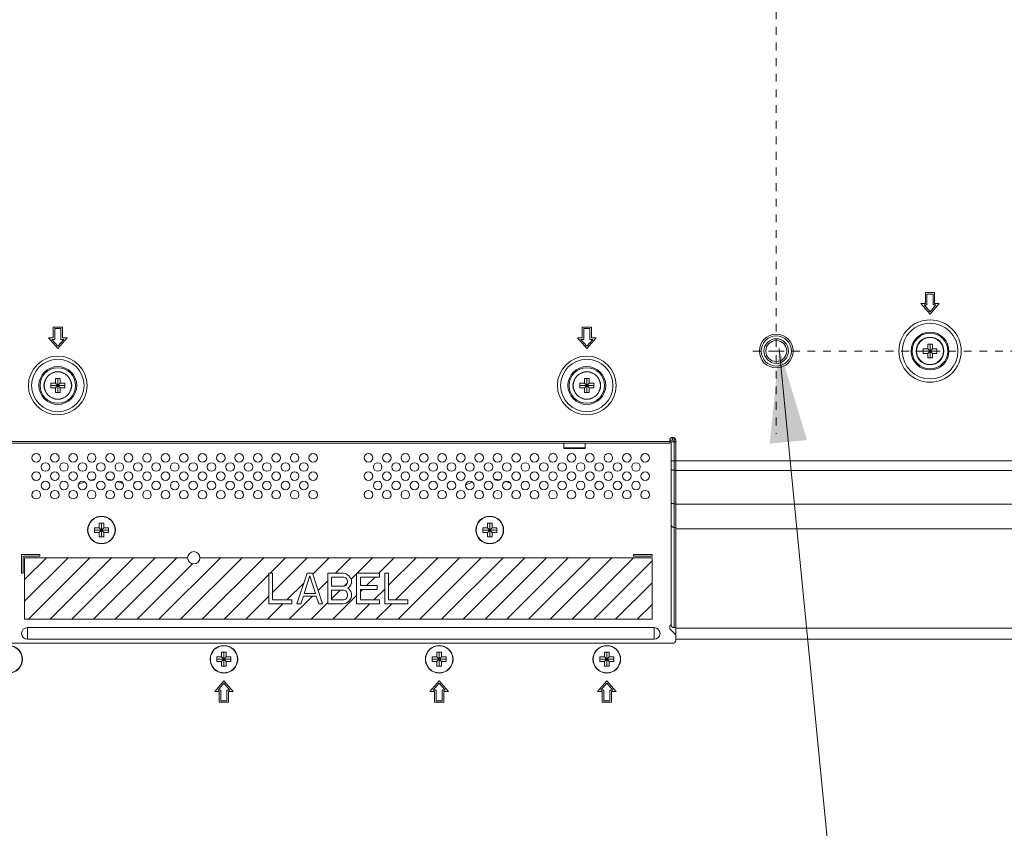
# Model space of a CAD drawing. Extents: x 0 to 197, y -4 to 144.
# Drawn here: x 137 to 150, y 58 to 69 of the extents above; entities that cross this region are included whole.
import ezdxf

# ---------------------------------------------------------------- set-up
doc = ezdxf.new("R2010")
doc.units = 0
doc.header["$MEASUREMENT"] = 0
doc.linetypes.add('CENTER', pattern=[2, 1.25, -0.25, 0.25, -0.25])
for name, color, linetype, lineweight in [('00_COMPONENTS', 7, 'Continuous', 0), ('02___PRT_ALL_AXES', 7, 'Continuous', 0), ('2000', 7, 'Continuous', 0)]:
    doc.layers.add(name, color=color, linetype=linetype, lineweight=lineweight)
doc.styles.add('DC_TEXTSTYLE4', font='arial_0.ttf', dxfattribs={"height": 1.2})
doc.dimstyles.get("Standard").update_dxf_attribs({"dimtxt": 0.18, "dimasz": 0.18, "dimexe": 0.18, "dimexo": 0.0625, "dimgap": 0.09, "dimtad": 0, "dimtih": 1, "dimtoh": 1, "dimdec": 4, "dimzin": 0, "dimdsep": 46, "dimtxsty": 'Standard', "dimcen": 0.09, "dimadec": 0, "dimazin": 0, "dimtfac": 1, "dimtdec": 4, "dimtofl": 0, "dimtmove": 0, "dimatfit": 3, "dimfxl": 0, "dimtolj": 1, "dimtzin": 0, "dimarcsym": 0})

# ---------------------------------------------------------------- blocks, each defined once
blk = doc.blocks.new('*D22')
at = {"layer": '2000', "color": 0, "lineweight": -2, "ltscale": 0.07874}
for p, q in [((140.135, 69.092), (123.023, 69.092)), ((123.623, 67.892), (123.623, 64.331)), ((123.623, 54.706), (123.623, 58.267)), ((133.919, 53.506), (123.023, 53.506))]:
    blk.add_line(p, q, dxfattribs=at)
at = {"layer": '2000', "color": 0}
for points in [[(123.823, 67.892), (123.423, 67.892), (123.623, 69.092)], [(123.423, 54.706), (123.823, 54.706), (123.623, 53.506)]]:
    blk.add_solid(points, dxfattribs=at)
at = {"layer": 'Defpoints', "color": 0}
for p in [(123.623, 69.092), (140.735, 69.092), (134.519, 53.506)]:
    blk.add_point(p, dxfattribs=at)
at = {"layer": '2000', "color": 0, "lineweight": 0, "insert": (123.623, 61.299), "char_height": 1.2, "attachment_point": 5, "rotation": 90, "style": 'DC_TEXTSTYLE4'}
blk.add_mtext('\\A1;15.586', dxfattribs=at)
blk = doc.blocks.new('*D23')
at = {"layer": '2000', "color": 0, "lineweight": -2, "ltscale": 0.07874}
for p, q in [((123.624, 76.471), (123.624, 77.671)), ((141.24, 75.271), (123.024, 75.271)), ((123.624, 75.271), (123.624, 74.805)), ((123.624, 69.091), (123.624, 69.558)), ((124.473, 69.091), (123.024, 69.091)), ((123.624, 67.891), (123.624, 66.691))]:
    blk.add_line(p, q, dxfattribs=at)
at = {"layer": '2000', "color": 0}
for points in [[(123.424, 76.471), (123.824, 76.471), (123.624, 75.271)], [(123.824, 67.891), (123.424, 67.891), (123.624, 69.091)]]:
    blk.add_solid(points, dxfattribs=at)
at = {"layer": 'Defpoints', "color": 0}
for p in [(123.624, 75.271), (141.84, 75.271), (125.073, 69.091)]:
    blk.add_point(p, dxfattribs=at)
at = {"layer": '2000', "color": 0, "lineweight": 0, "insert": (123.624, 72.181), "char_height": 1.2, "attachment_point": 5, "rotation": 90, "style": 'DC_TEXTSTYLE4'}
blk.add_mtext('\\A1;6.180', dxfattribs=at)

msp = doc.modelspace()

# ---------------------------------------------------------------- hatches: boundary and pattern name
at = {"layer": '2000', "lineweight": 0, "ltscale": 0.07874}
msp.add_hatch(color=256, dxfattribs=at).paths.add_polyline_path([(146.6944, 63.3367), (146.8161, 64.5544), (147.1721, 63.3835)])

# ---------------------------------------------------------------- linework, layer by layer
at = {"layer": '00_COMPONENTS', "color": 7, "linetype": 'Continuous', "lineweight": 0, "ltscale": 0.004921}
for p, q in [((148.6879, 65.27), (148.6879, 65.1322)), ((148.806, 65.27), (148.6879, 65.27)), ((148.7076, 65.1126), (148.7076, 65.2504)), ((148.7076, 65.2504), (148.7863, 65.2504)), ((148.7863, 65.2504), (148.7863, 65.1126)), ((148.806, 65.1322), (148.806, 65.27)), ((148.6289, 65.1322), (148.747, 64.9944)), ((148.6879, 65.1322), (148.6289, 65.1322)), ((148.747, 65.0247), (148.6717, 65.1126)), ((148.6717, 65.1126), (148.7076, 65.1126)), ((148.747, 64.9944), (148.8651, 65.1322)), ((148.8223, 65.1126), (148.747, 65.0247)), ((148.7863, 65.1126), (148.8223, 65.1126)), ((148.8651, 65.1322), (148.806, 65.1322)), ((137.5226, 64.8291), (137.5226, 64.6913)), ((137.6407, 64.8291), (137.5226, 64.8291)), ((137.5422, 64.6716), (137.5422, 64.8094)), ((137.5422, 64.8094), (137.621, 64.8094)), ((137.621, 64.8094), (137.621, 64.6716)), ((137.6407, 64.6913), (137.6407, 64.8291)), ((144.2942, 64.8291), (144.2942, 64.6913)), ((144.4123, 64.8291), (144.2942, 64.8291)), ((144.3139, 64.6716), (144.3139, 64.8094)), ((144.3139, 64.8094), (144.3926, 64.8094)), ((144.3926, 64.8094), (144.3926, 64.6716)), ((144.4123, 64.6913), (144.4123, 64.8291)), ((137.4635, 64.6913), (137.5816, 64.5535)), ((137.5226, 64.6913), (137.4635, 64.6913)), ((137.5816, 64.5838), (137.5063, 64.6716)), ((137.5063, 64.6716), (137.5422, 64.6716)), ((137.5816, 64.5535), (137.6997, 64.6913)), ((137.6569, 64.6716), (137.5816, 64.5838)), ((137.621, 64.6716), (137.6569, 64.6716)), ((137.6997, 64.6913), (137.6407, 64.6913)), ((144.2352, 64.6913), (144.3533, 64.5535)), ((144.2942, 64.6913), (144.2352, 64.6913)), ((144.3533, 64.5838), (144.278, 64.6716)), ((144.278, 64.6716), (144.3139, 64.6716)), ((144.3533, 64.5535), (144.4714, 64.6913)), ((144.4286, 64.6716), (144.3533, 64.5838)), ((144.3926, 64.6716), (144.4286, 64.6716)), ((144.4714, 64.6913), (144.4123, 64.6913)), ((148.6584, 64.4925), (148.6584, 64.5515)), ((148.6584, 64.5515), (148.7174, 64.5515)), ((148.7174, 64.5515), (148.7174, 64.6106)), ((148.7174, 64.6106), (148.7765, 64.6106)), ((148.7174, 64.5515), (148.7765, 64.4925)), ((148.7174, 64.4925), (148.7765, 64.5515)), ((148.747, 64.4334), (148.747, 64.6106)), ((148.7765, 64.6106), (148.7765, 64.5515)), ((148.7765, 64.5515), (148.8356, 64.5515)), ((148.8356, 64.5515), (148.8356, 64.4925)), ((148.6584, 64.522), (148.8356, 64.522)), ((148.7174, 64.4925), (148.6584, 64.4925)), ((148.7174, 64.4334), (148.7174, 64.4925)), ((148.7765, 64.4334), (148.7174, 64.4334)), ((148.7765, 64.4925), (148.7765, 64.4334)), ((148.8356, 64.4925), (148.7765, 64.4925)), ((137.5521, 64.1106), (137.5521, 64.1696)), ((137.5521, 64.1696), (137.6111, 64.1696)), ((137.5816, 63.9925), (137.5816, 64.1696)), ((137.6111, 64.1696), (137.6111, 64.1106)), ((144.3237, 64.1106), (144.3237, 64.1696)), ((144.3237, 64.1696), (144.3828, 64.1696)), ((144.3533, 63.9925), (144.3533, 64.1696)), ((144.3828, 64.1696), (144.3828, 64.1106)), ((137.493, 64.0515), (137.493, 64.1106)), ((137.493, 64.1106), (137.5521, 64.1106)), ((137.493, 64.0811), (137.6702, 64.0811)), ((137.5521, 64.0515), (137.493, 64.0515)), ((137.5521, 64.1106), (137.6111, 64.0515)), ((137.5521, 64.0515), (137.6111, 64.1106)), ((137.5521, 63.9925), (137.5521, 64.0515)), ((137.6111, 64.1106), (137.6702, 64.1106)), ((137.6111, 64.0515), (137.6111, 63.9925)), ((137.6702, 64.0515), (137.6111, 64.0515)), ((137.6702, 64.1106), (137.6702, 64.0515)), ((144.2647, 64.0515), (144.2647, 64.1106)), ((144.2647, 64.1106), (144.3237, 64.1106)), ((144.2647, 64.0811), (144.4418, 64.0811)), ((144.3237, 64.0515), (144.2647, 64.0515)), ((144.3237, 64.1106), (144.3828, 64.0515)), ((144.3237, 64.0515), (144.3828, 64.1106)), ((144.3237, 63.9925), (144.3237, 64.0515)), ((144.3828, 64.1106), (144.4418, 64.1106)), ((144.3828, 64.0515), (144.3828, 63.9925)), ((144.4418, 64.0515), (144.3828, 64.0515)), ((144.4418, 64.1106), (144.4418, 64.0515)), ((137.6111, 63.9925), (137.5521, 63.9925)), ((144.3828, 63.9925), (144.3237, 63.9925)), ((145.4497, 63.4118), (145.4301, 63.4118)), ((145.4497, 63.3803), (145.4497, 63.4194)), ((145.4497, 63.4118), (145.4772, 63.4118)), ((145.4694, 63.4118), (145.4694, 63.3803)), ((136.993, 63.3645), (145.4143, 63.3645)), ((136.993, 63.3409), (145.4143, 63.3409)), ((144.058, 63.2818), (144.058, 63.3409)), ((144.058, 63.2818), (144.3336, 63.2818)), ((144.3257, 63.274), (144.0659, 63.274)), ((144.3336, 63.3409), (144.3336, 63.2818)), ((145.4143, 63.3803), (145.4143, 63.3409)), ((145.4694, 63.3803), (145.4143, 63.3803)), ((145.434, 63.3606), (145.434, 61.0104)), ((145.434, 63.3606), (145.493, 63.3606)), ((145.4694, 63.3606), (145.4694, 63.3803)), ((145.4694, 63.3656), (145.493, 63.3656)), ((145.4733, 63.3606), (145.4733, 60.9825)), ((145.493, 60.8212), (145.493, 63.3803)), ((145.434, 63.1155), (151.4891, 63.1155)), ((145.4733, 62.9978), (145.493, 62.9978)), ((151.43, 62.9929), (145.493, 62.9929)), ((145.493, 62.5678), (145.4733, 62.5678)), ((145.493, 62.5629), (151.43, 62.5629)), ((138.1111, 62.2602), (138.1111, 62.3193)), ((138.1111, 62.3193), (138.1702, 62.3193)), ((138.1407, 62.1421), (138.1407, 62.3193)), ((138.1702, 62.3193), (138.1702, 62.2602)), ((143.0816, 62.2602), (143.0816, 62.3193)), ((143.0816, 62.3193), (143.1407, 62.3193)), ((143.1111, 62.1421), (143.1111, 62.3193)), ((143.1407, 62.3193), (143.1407, 62.2602)), ((145.4733, 62.265), (145.493, 62.265)), ((138.0521, 62.2011), (138.0521, 62.2602)), ((138.0521, 62.2602), (138.1111, 62.2602)), ((138.0521, 62.2307), (138.2292, 62.2307)), ((138.1111, 62.2011), (138.0521, 62.2011)), ((138.1111, 62.2602), (138.1702, 62.2011)), ((138.1111, 62.2011), (138.1702, 62.2602)), ((138.1111, 62.1421), (138.1111, 62.2011)), ((138.1702, 62.1421), (138.1111, 62.1421)), ((138.1702, 62.2602), (138.2292, 62.2602)), ((138.1702, 62.2011), (138.1702, 62.1421)), ((138.2292, 62.2011), (138.1702, 62.2011)), ((138.2292, 62.2602), (138.2292, 62.2011)), ((143.0226, 62.2011), (143.0226, 62.2602)), ((143.0226, 62.2602), (143.0816, 62.2602)), ((143.0226, 62.2307), (143.1997, 62.2307)), ((143.0816, 62.2011), (143.0226, 62.2011)), ((143.0816, 62.2602), (143.1407, 62.2011)), ((143.0816, 62.2011), (143.1407, 62.2602)), ((143.0816, 62.1421), (143.0816, 62.2011)), ((143.1407, 62.1421), (143.0816, 62.1421)), ((143.1407, 62.2602), (143.1997, 62.2602)), ((143.1407, 62.2011), (143.1407, 62.1421)), ((143.1997, 62.2011), (143.1407, 62.2011)), ((143.1997, 62.2602), (143.1997, 62.2011)), ((145.493, 62.2483), (151.43, 62.2483)), ((137.117, 61.9157), (137.117, 61.6795)), ((137.3533, 61.9157), (137.117, 61.9157)), ((137.1367, 61.6795), (137.1367, 61.896)), ((137.1367, 61.896), (137.3533, 61.896)), ((137.3533, 61.896), (137.3533, 61.9157)), ((144.9517, 61.9157), (144.9517, 61.896)), ((145.1879, 61.9157), (144.9517, 61.9157)), ((144.9517, 61.896), (145.1879, 61.896)), ((145.1879, 61.896), (145.1879, 61.9157)), ((137.1564, 61.0889), (137.1564, 61.8763)), ((137.1564, 61.8763), (139.243, 61.8763)), ((137.1564, 61.5979), (137.4348, 61.8763)), ((137.1564, 61.3196), (137.7132, 61.8763)), ((137.2042, 61.0889), (137.9916, 61.8763)), ((137.4826, 61.0889), (138.27, 61.8763)), ((137.761, 61.0889), (138.5484, 61.8763)), ((138.0393, 61.0889), (138.8267, 61.8763)), ((138.3177, 61.0889), (139.1051, 61.8763)), ((138.5961, 61.0889), (139.3065, 61.7993)), ((138.8745, 61.0889), (139.6619, 61.8763)), ((139.1529, 61.0889), (139.9403, 61.8763)), ((139.4005, 61.8763), (145.1879, 61.8763)), ((139.4313, 61.0889), (140.2187, 61.8763)), ((140.3002, 61.6795), (140.4971, 61.8763)), ((140.3314, 61.4323), (140.7755, 61.8763)), ((140.8442, 61.6667), (141.0539, 61.8763)), ((141.1354, 61.6795), (141.3322, 61.8763)), ((141.4138, 61.6795), (141.6106, 61.8763)), ((141.6922, 61.6795), (141.889, 61.8763)), ((141.816, 61.525), (142.1674, 61.8763)), ((141.9055, 61.336), (142.4458, 61.8763)), ((141.9368, 61.0889), (142.7242, 61.8763)), ((142.2152, 61.0889), (143.0026, 61.8763)), ((142.4936, 61.0889), (143.281, 61.8763)), ((142.7719, 61.0889), (143.5594, 61.8763)), ((143.0503, 61.0889), (143.8377, 61.8763)), ((143.3287, 61.0889), (144.1161, 61.8763)), ((143.6071, 61.0889), (144.3945, 61.8763)), ((143.8855, 61.0889), (144.6729, 61.8763)), ((144.1639, 61.0889), (144.9513, 61.8763)), ((144.4423, 61.0889), (145.1879, 61.8346)), ((145.1879, 61.8763), (145.1879, 61.0889)), ((137.117, 61.6795), (137.1367, 61.6795)), ((139.7097, 61.0889), (140.2822, 61.6615)), ((140.2822, 61.2858), (140.2822, 61.6795)), ((140.2822, 61.6795), (140.3314, 61.6795)), ((140.3314, 61.6795), (140.3314, 61.336)), ((140.6431, 61.2858), (140.7744, 61.6795)), ((140.7333, 61.4198), (140.8072, 61.646)), ((140.7744, 61.6795), (140.84, 61.6795)), ((140.8072, 61.646), (140.881, 61.4198)), ((140.84, 61.6795), (140.9712, 61.2858)), ((141.0368, 61.2858), (141.0368, 61.6795)), ((141.0368, 61.6795), (141.2337, 61.6795)), ((141.2337, 61.6795), (141.2747, 61.6711)), ((141.2747, 61.6711), (141.3075, 61.646)), ((141.3075, 61.646), (141.3321, 61.6125)), ((141.3357, 61.6014), (141.4059, 61.6716)), ((141.4059, 61.2858), (141.4059, 61.6795)), ((141.4059, 61.6795), (141.7012, 61.6795)), ((141.7012, 61.6795), (141.7012, 61.6292)), ((141.7668, 61.2858), (141.7668, 61.6795)), ((141.7668, 61.6795), (141.816, 61.6795)), ((141.816, 61.6795), (141.816, 61.336)), ((140.5136, 61.336), (140.733, 61.5555)), ((140.7993, 61.6217), (140.8112, 61.6337)), ((140.9138, 61.4579), (141.0368, 61.5809)), ((141.086, 61.6292), (141.086, 61.512)), ((141.2419, 61.6292), (141.086, 61.6292)), ((141.086, 61.512), (141.2419, 61.512)), ((141.2665, 61.6208), (141.2419, 61.6292)), ((141.2419, 61.512), (141.2665, 61.5203)), ((141.2485, 61.5142), (141.2885, 61.5542)), ((141.2829, 61.6041), (141.2665, 61.6208)), ((141.2665, 61.5203), (141.2829, 61.5371)), ((141.2911, 61.579), (141.2829, 61.6041)), ((141.2829, 61.5371), (141.2911, 61.5622)), ((141.2911, 61.5622), (141.2911, 61.579)), ((141.3321, 61.5287), (141.3075, 61.4952)), ((141.3321, 61.6125), (141.3403, 61.5873)), ((141.3403, 61.5538), (141.3321, 61.5287)), ((141.3403, 61.5873), (141.3403, 61.5538)), ((141.4551, 61.6292), (141.4551, 61.5203)), ((141.7012, 61.6292), (141.4551, 61.6292)), ((141.4551, 61.5203), (141.6684, 61.5203)), ((141.533, 61.5203), (141.6419, 61.6292)), ((141.6684, 61.5203), (141.6684, 61.4701)), ((144.7207, 61.0889), (145.1879, 61.5562)), ((139.9881, 61.0889), (140.2822, 61.3831)), ((140.5448, 61.0889), (140.8422, 61.3863)), ((140.7251, 61.3863), (140.6923, 61.2858)), ((140.8892, 61.3863), (140.7251, 61.3863)), ((140.881, 61.4198), (140.7333, 61.4198)), ((140.8757, 61.4198), (140.8797, 61.4238)), ((140.922, 61.2858), (140.8892, 61.3863)), ((141.086, 61.336), (141.086, 61.4617)), ((141.086, 61.4617), (141.2419, 61.4617)), ((141.086, 61.3517), (141.196, 61.4617)), ((141.1016, 61.0889), (141.4059, 61.3932)), ((141.2419, 61.4617), (141.2665, 61.4533)), ((141.2665, 61.4533), (141.2829, 61.4366)), ((141.2829, 61.4366), (141.2911, 61.4114)), ((141.2911, 61.3863), (141.2829, 61.3612)), ((141.3075, 61.4952), (141.2911, 61.4868)), ((141.2911, 61.4868), (141.3075, 61.4784)), ((141.2911, 61.4114), (141.2911, 61.3863)), ((141.3075, 61.4784), (141.3321, 61.4449)), ((141.3321, 61.4449), (141.3403, 61.4198)), ((141.3403, 61.4198), (141.3403, 61.3779)), ((141.4551, 61.4701), (141.4551, 61.336)), ((141.6684, 61.4701), (141.4551, 61.4701)), ((141.4551, 61.4425), (141.4828, 61.4701)), ((141.6271, 61.336), (141.7668, 61.4757)), ((140.2665, 61.0889), (140.4633, 61.2858)), ((140.5775, 61.2858), (140.2822, 61.2858)), ((140.3314, 61.336), (140.5775, 61.336)), ((140.5775, 61.336), (140.5775, 61.2858)), ((140.6923, 61.2858), (140.6431, 61.2858)), ((140.8232, 61.0889), (141.0368, 61.3025)), ((140.9712, 61.2858), (140.922, 61.2858)), ((141.2337, 61.2858), (141.0368, 61.2858)), ((141.2419, 61.336), (141.086, 61.336)), ((141.2747, 61.2942), (141.2337, 61.2858)), ((141.2665, 61.3444), (141.2419, 61.336)), ((141.2829, 61.3612), (141.2665, 61.3444)), ((141.3075, 61.3193), (141.2747, 61.2942)), ((141.3321, 61.3528), (141.3075, 61.3193)), ((141.3403, 61.3779), (141.3321, 61.3528)), ((141.38, 61.0889), (141.5769, 61.2858)), ((141.7012, 61.2858), (141.4059, 61.2858)), ((141.4551, 61.336), (141.7012, 61.336)), ((141.6584, 61.0889), (141.8552, 61.2858)), ((141.7012, 61.336), (141.7012, 61.2858)), ((142.0621, 61.2858), (141.7668, 61.2858)), ((141.816, 61.336), (142.0621, 61.336)), ((142.0621, 61.336), (142.0621, 61.2858)), ((144.9991, 61.0889), (145.1879, 61.2778)), ((145.1879, 61.0889), (137.1564, 61.0889)), ((137.1918, 60.8331), (137.1918, 60.9825)), ((145.2155, 60.9825), (137.1918, 60.9825)), ((145.2155, 60.8331), (145.2155, 60.9825)), ((145.4143, 60.999), (145.4143, 60.9772)), ((145.493, 60.8903), (145.4201, 60.9632)), ((145.4733, 60.9825), (145.493, 60.9825)), ((145.493, 60.9745), (150.9056, 60.9745)), ((136.9537, 60.7818), (145.4537, 60.7818)), ((137.1918, 60.8331), (145.2155, 60.8331)), ((145.493, 60.8353), (151.0041, 60.8353)), ((139.6781, 60.6067), (139.6781, 60.6657)), ((139.6781, 60.6657), (139.7371, 60.6657)), ((139.7076, 60.4885), (139.7076, 60.6657)), ((139.7371, 60.6657), (139.7371, 60.6067)), ((142.434, 60.6067), (142.434, 60.6657)), ((142.434, 60.6657), (142.493, 60.6657)), ((142.4635, 60.4885), (142.4635, 60.6657)), ((142.493, 60.6657), (142.493, 60.6067)), ((144.5796, 60.6067), (144.5796, 60.6657)), ((144.5796, 60.6657), (144.6387, 60.6657)), ((144.6092, 60.4885), (144.6092, 60.6657)), ((144.6387, 60.6657), (144.6387, 60.6067)), ((139.619, 60.5476), (139.619, 60.6067)), ((139.619, 60.6067), (139.6781, 60.6067)), ((139.619, 60.5771), (139.7962, 60.5771)), ((139.6781, 60.5476), (139.619, 60.5476)), ((139.6781, 60.6067), (139.7371, 60.5476)), ((139.6781, 60.5476), (139.7371, 60.6067)), ((139.6781, 60.4885), (139.6781, 60.5476)), ((139.7371, 60.6067), (139.7962, 60.6067)), ((139.7371, 60.5476), (139.7371, 60.4885)), ((139.7962, 60.5476), (139.7371, 60.5476)), ((139.7962, 60.6067), (139.7962, 60.5476)), ((142.3749, 60.5476), (142.3749, 60.6067)), ((142.3749, 60.6067), (142.434, 60.6067)), ((142.3749, 60.5771), (142.5521, 60.5771)), ((142.434, 60.5476), (142.3749, 60.5476)), ((142.434, 60.6067), (142.493, 60.5476)), ((142.434, 60.5476), (142.493, 60.6067)), ((142.434, 60.4885), (142.434, 60.5476)), ((142.493, 60.6067), (142.5521, 60.6067)), ((142.493, 60.5476), (142.493, 60.4885)), ((142.5521, 60.5476), (142.493, 60.5476)), ((142.5521, 60.6067), (142.5521, 60.5476)), ((144.5206, 60.5476), (144.5206, 60.6067)), ((144.5206, 60.6067), (144.5796, 60.6067)), ((144.5206, 60.5771), (144.6978, 60.5771)), ((144.5796, 60.5476), (144.5206, 60.5476)), ((144.5796, 60.6067), (144.6387, 60.5476)), ((144.5796, 60.5476), (144.6387, 60.6067)), ((144.5796, 60.4885), (144.5796, 60.5476)), ((144.6387, 60.6067), (144.6978, 60.6067)), ((144.6387, 60.5476), (144.6387, 60.4885)), ((144.6978, 60.5476), (144.6387, 60.5476)), ((144.6978, 60.6067), (144.6978, 60.5476)), ((139.7371, 60.4885), (139.6781, 60.4885)), ((142.493, 60.4885), (142.434, 60.4885)), ((144.6387, 60.4885), (144.5796, 60.4885)), ((139.7076, 60.3015), (139.5895, 60.1637)), ((139.6323, 60.1834), (139.7076, 60.2713)), ((139.8257, 60.1637), (139.7076, 60.3015)), ((139.7076, 60.2713), (139.7829, 60.1834)), ((142.4635, 60.3015), (142.3454, 60.1637)), ((142.3882, 60.1834), (142.4635, 60.2713)), ((142.5816, 60.1637), (142.4635, 60.3015)), ((142.4635, 60.2713), (142.5388, 60.1834)), ((144.6092, 60.3015), (144.4911, 60.1637)), ((144.5339, 60.1834), (144.6092, 60.2713)), ((144.7273, 60.1637), (144.6092, 60.3015)), ((144.6092, 60.2713), (144.6845, 60.1834)), ((139.5895, 60.1637), (139.6485, 60.1637)), ((139.6682, 60.1834), (139.6323, 60.1834)), ((139.6485, 60.1637), (139.6485, 60.0259)), ((139.6682, 60.0456), (139.6682, 60.1834)), ((139.747, 60.1834), (139.747, 60.0456)), ((139.7829, 60.1834), (139.747, 60.1834)), ((139.7667, 60.0259), (139.7667, 60.1637)), ((139.7667, 60.1637), (139.8257, 60.1637)), ((142.3454, 60.1637), (142.4044, 60.1637)), ((142.4241, 60.1834), (142.3882, 60.1834)), ((142.4044, 60.1637), (142.4044, 60.0259)), ((142.4241, 60.0456), (142.4241, 60.1834)), ((142.5029, 60.1834), (142.5029, 60.0456)), ((142.5388, 60.1834), (142.5029, 60.1834)), ((142.5226, 60.0259), (142.5226, 60.1637)), ((142.5226, 60.1637), (142.5816, 60.1637)), ((144.4911, 60.1637), (144.5501, 60.1637)), ((144.5698, 60.1834), (144.5339, 60.1834)), ((144.5501, 60.1637), (144.5501, 60.0259)), ((144.5698, 60.0456), (144.5698, 60.1834)), ((144.6485, 60.1834), (144.6485, 60.0456)), ((144.6845, 60.1834), (144.6485, 60.1834)), ((144.6682, 60.0259), (144.6682, 60.1637)), ((144.6682, 60.1637), (144.7273, 60.1637)), ((139.6485, 60.0259), (139.7667, 60.0259)), ((139.747, 60.0456), (139.6682, 60.0456)), ((142.4044, 60.0259), (142.5226, 60.0259)), ((142.5029, 60.0456), (142.4241, 60.0456)), ((144.5501, 60.0259), (144.6682, 60.0259)), ((144.6485, 60.0456), (144.5698, 60.0456))]:
    msp.add_line(p, q, dxfattribs=at)
for centre, radius in [((148.747, 64.522), 0.3985), ((148.747, 64.522), 0.3567), ((146.7785, 64.522), 0.2165), ((146.7785, 64.522), 0.1929), ((146.7785, 64.522), 0.1575), ((148.747, 64.522), 0.242), ((148.747, 64.522), 0.2281), ((148.747, 64.522), 0.1772), ((148.747, 64.522), 0.1734), ((146.7785, 64.522), 0.1339), ((137.5816, 64.0811), 0.3768), ((137.5816, 64.0811), 0.3351), ((144.3533, 64.0811), 0.3768), ((144.3533, 64.0811), 0.3351), ((137.5816, 64.0811), 0.242), ((137.5816, 64.0811), 0.2281), ((144.3533, 64.0811), 0.242), ((144.3533, 64.0811), 0.2281), ((137.5816, 64.0811), 0.1772), ((137.5816, 64.0811), 0.1734), ((144.3533, 64.0811), 0.1772), ((144.3533, 64.0811), 0.1734), ((137.306, 63.1559), 0.0551), ((137.5422, 63.1559), 0.0551), ((137.7785, 63.1559), 0.0551), ((138.0147, 63.1559), 0.0551), ((138.2509, 63.1559), 0.0551), ((138.4871, 63.1559), 0.0551), ((138.7233, 63.1559), 0.0551), ((138.9596, 63.1559), 0.0551), ((139.1958, 63.1559), 0.0551), ((139.432, 63.1559), 0.0551), ((139.6682, 63.1559), 0.0551), ((139.9044, 63.1559), 0.0551), ((140.1407, 63.1559), 0.0551), ((140.3769, 63.1559), 0.0551), ((140.6131, 63.1559), 0.0551), ((140.8493, 63.1559), 0.0551), ((141.558, 63.1559), 0.0551), ((141.7942, 63.1559), 0.0551), ((142.0304, 63.1559), 0.0551), ((142.2667, 63.1559), 0.0551), ((142.5029, 63.1559), 0.0551), ((142.7391, 63.1559), 0.0551), ((142.9753, 63.1559), 0.0551), ((143.2115, 63.1559), 0.0551), ((143.4478, 63.1559), 0.0551), ((143.684, 63.1559), 0.0551), ((143.9202, 63.1559), 0.0551), ((144.1564, 63.1559), 0.0551), ((144.3926, 63.1559), 0.0551), ((144.6289, 63.1559), 0.0551), ((144.8651, 63.1559), 0.0551), ((145.1013, 63.1559), 0.0551), ((137.4241, 63.0378), 0.0551), ((137.6604, 63.0378), 0.0551), ((137.8966, 63.0378), 0.0551), ((138.1328, 63.0378), 0.0551), ((138.369, 63.0378), 0.0551), ((138.6052, 63.0378), 0.0551), ((138.8415, 63.0378), 0.0551), ((139.0777, 63.0378), 0.0551), ((139.3139, 63.0378), 0.0551), ((139.5501, 63.0378), 0.0551), ((139.7863, 63.0378), 0.0551), ((140.0226, 63.0378), 0.0551), ((140.2588, 63.0378), 0.0551), ((140.495, 63.0378), 0.0551), ((140.7312, 63.0378), 0.0551), ((141.6761, 63.0378), 0.0551), ((141.9123, 63.0378), 0.0551), ((142.1485, 63.0378), 0.0551), ((142.3848, 63.0378), 0.0551), ((142.621, 63.0378), 0.0551), ((142.8572, 63.0378), 0.0551), ((143.0934, 63.0378), 0.0551), ((143.3296, 63.0378), 0.0551), ((143.5659, 63.0378), 0.0551), ((143.8021, 63.0378), 0.0551), ((144.0383, 63.0378), 0.0551), ((144.2745, 63.0378), 0.0551), ((144.5107, 63.0378), 0.0551), ((144.747, 63.0378), 0.0551), ((144.9832, 63.0378), 0.0551), ((137.306, 62.9196), 0.0551), ((137.5422, 62.9196), 0.0551), ((137.7785, 62.9196), 0.0551), ((138.0147, 62.9196), 0.0551), ((138.2509, 62.9196), 0.0551), ((138.4871, 62.9196), 0.0551), ((138.7233, 62.9196), 0.0551), ((138.9596, 62.9196), 0.0551), ((139.1958, 62.9196), 0.0551), ((139.432, 62.9196), 0.0551), ((139.6682, 62.9196), 0.0551), ((139.9044, 62.9196), 0.0551), ((140.1407, 62.9196), 0.0551), ((140.3769, 62.9196), 0.0551), ((140.6131, 62.9196), 0.0551), ((140.8493, 62.9196), 0.0551), ((141.558, 62.9196), 0.0551), ((141.7942, 62.9196), 0.0551), ((142.0304, 62.9196), 0.0551), ((142.2667, 62.9196), 0.0551), ((142.5029, 62.9196), 0.0551), ((142.7391, 62.9196), 0.0551), ((142.9753, 62.9196), 0.0551), ((143.2115, 62.9196), 0.0551), ((143.4478, 62.9196), 0.0551), ((143.684, 62.9196), 0.0551), ((143.9202, 62.9196), 0.0551), ((144.1564, 62.9196), 0.0551), ((144.3926, 62.9196), 0.0551), ((144.6289, 62.9196), 0.0551), ((144.8651, 62.9196), 0.0551), ((145.1013, 62.9196), 0.0551), ((137.4241, 62.8015), 0.0551), ((137.6604, 62.8015), 0.0551), ((137.8966, 62.8015), 0.0551), ((138.1328, 62.8015), 0.0551), ((138.369, 62.8015), 0.0551), ((138.6052, 62.8015), 0.0551), ((138.8415, 62.8015), 0.0551), ((139.0777, 62.8015), 0.0551), ((139.3139, 62.8015), 0.0551), ((139.5501, 62.8015), 0.0551), ((139.7863, 62.8015), 0.0551), ((140.0226, 62.8015), 0.0551), ((140.2588, 62.8015), 0.0551), ((140.495, 62.8015), 0.0551), ((140.7312, 62.8015), 0.0551), ((141.6761, 62.8015), 0.0551), ((141.9123, 62.8015), 0.0551), ((142.1485, 62.8015), 0.0551), ((142.3848, 62.8015), 0.0551), ((142.621, 62.8015), 0.0551), ((142.8572, 62.8015), 0.0551), ((143.0934, 62.8015), 0.0551), ((143.3296, 62.8015), 0.0551), ((143.5659, 62.8015), 0.0551), ((143.8021, 62.8015), 0.0551), ((144.0383, 62.8015), 0.0551), ((144.2745, 62.8015), 0.0551), ((144.5107, 62.8015), 0.0551), ((144.747, 62.8015), 0.0551), ((144.9832, 62.8015), 0.0551), ((137.306, 62.6834), 0.0551), ((137.5422, 62.6834), 0.0551), ((137.7785, 62.6834), 0.0551), ((138.0147, 62.6834), 0.0551), ((138.2509, 62.6834), 0.0551), ((138.4871, 62.6834), 0.0551), ((138.7233, 62.6834), 0.0551), ((138.9596, 62.6834), 0.0551), ((139.1958, 62.6834), 0.0551), ((139.432, 62.6834), 0.0551), ((139.6682, 62.6834), 0.0551), ((139.9044, 62.6834), 0.0551), ((140.1407, 62.6834), 0.0551), ((140.3769, 62.6834), 0.0551), ((140.6131, 62.6834), 0.0551), ((140.8493, 62.6834), 0.0551), ((141.558, 62.6834), 0.0551), ((141.7942, 62.6834), 0.0551), ((142.0304, 62.6834), 0.0551), ((142.2667, 62.6834), 0.0551), ((142.5029, 62.6834), 0.0551), ((142.7391, 62.6834), 0.0551), ((142.9753, 62.6834), 0.0551), ((143.2115, 62.6834), 0.0551), ((143.4478, 62.6834), 0.0551), ((143.684, 62.6834), 0.0551), ((143.9202, 62.6834), 0.0551), ((144.1564, 62.6834), 0.0551), ((144.3926, 62.6834), 0.0551), ((144.6289, 62.6834), 0.0551), ((144.8651, 62.6834), 0.0551), ((145.1013, 62.6834), 0.0551), ((138.1407, 62.2307), 0.1772), ((138.1407, 62.2307), 0.1734), ((143.1111, 62.2307), 0.1772), ((143.1111, 62.2307), 0.1734), ((139.3218, 61.8763), 0.0787), ((136.9517, 60.5771), 0.1772), ((139.7076, 60.5771), 0.1772), ((142.4635, 60.5771), 0.1772), ((144.6092, 60.5771), 0.1772), ((136.9517, 60.5771), 0.1734), ((139.7076, 60.5771), 0.1734), ((142.4635, 60.5771), 0.1734), ((144.6092, 60.5771), 0.1734)]:
    msp.add_circle(centre, radius, dxfattribs=at)
for centre, radius, start, end in [((145.4537, 63.3803), 0.0394, 0, 180), ((144.0659, 63.2818), 0.00787, 180, 270), ((144.3257, 63.2818), 0.00787, 270, 0), ((145.434, 63.3803), 0.0197, 180, 270), ((138.1407, 62.2307), 0.6535, 109.16046, 117.15051), ((138.1407, 62.2307), 0.6535, 97.96278, 102.78844), ((138.1407, 62.2307), 0.6535, 78.15806, 83.68557), ((138.1407, 62.2307), 0.6535, 64.65724, 71.75154), ((143.1111, 62.2307), 0.6535, 109.77408, 118.1895), ((143.1111, 62.2307), 0.6535, 99.02764, 103.30309), ((143.1111, 62.2307), 0.6535, 78.80163, 84.62447), ((143.1111, 62.2307), 0.6535, 65.83371, 72.26609), ((145.434, 60.999), 0.0197, 90, 180), ((137.1918, 60.9078), 0.0747, 90, 270), ((145.2155, 60.9078), 0.0747, 270, 90), ((145.434, 60.9772), 0.0197, 180, 225), ((145.4537, 60.8212), 0.0394, 270, 0)]:
    msp.add_arc(centre, radius, start, end, dxfattribs=at)
for points in [[(145.4733, 62.9978), (145.4688, 62.9978), (145.4642, 62.998), (145.4596, 62.9983), (145.455, 62.9987), (145.4504, 62.9993), (145.446, 63.0001), (145.4417, 63.001), (145.4372, 63.0027), (145.434, 63.006)], [(145.4733, 62.5678), (145.4688, 62.5679), (145.4642, 62.568), (145.4596, 62.5683), (145.455, 62.5688), (145.4504, 62.5694), (145.446, 62.5701), (145.4417, 62.5711), (145.4372, 62.5727), (145.434, 62.576)], [(145.4733, 62.265), (145.4675, 62.2653), (145.4617, 62.2662), (145.456, 62.2678), (145.4506, 62.2701), (145.4455, 62.2731), (145.441, 62.2769), (145.4373, 62.2816), (145.4349, 62.287), (145.434, 62.2928)], [(145.4733, 60.9825), (145.4675, 60.9828), (145.4617, 60.9838), (145.456, 60.9854), (145.4506, 60.9877), (145.4455, 60.9907), (145.441, 60.9945), (145.4373, 60.9991), (145.4349, 61.0045), (145.434, 61.0104)]]:
    msp.add_spline(points, degree=3, dxfattribs=at)
at = {"layer": '02___PRT_ALL_AXES', "color": 7, "linetype": 'CENTER', "lineweight": 0, "ltscale": 0.03937}
for p, q in [((146.7785, 80.27), (146.7785, 63.4627)), ((146.7785, 64.522), (146.4074, 64.522)), ((146.7785, 64.522), (150.3444, 64.522))]:
    msp.add_line(p, q, dxfattribs=at)
at = {"layer": '2000', "lineweight": 0, "ltscale": 0.07874, "flags": 128}
msp.add_lwpolyline([(118.1153, 44.5831), (148.7749, 44.5831), (146.8161, 64.5544)], dxfattribs=at)

# ---------------------------------------------------------------- dimensions: what is measured, and where the dimension line sits
at = {"layer": '2000', "lineweight": 0, "ltscale": 0.07874}
for base, p1, p2, override, picture, middle in [((123.6239, 75.2714), (125.073, 69.0914), (141.84, 75.2714), {"dimtxt": 1.2, "dimasz": 1.2, "dimexe": 0.6, "dimexo": 0.6, "dimgap": 0.6, "dimtad": 0, "dimjust": 0, "dimtih": 0, "dimtoh": 0, "dimdec": 3, "dimzin": 0, "dimlunit": 2, "dimtxsty": 'DC_TEXTSTYLE4', "dimsah": 0, "dimtol": 0, "dimtfac": 1, "dimtdec": 3, "dimtix": 1, "dimtofl": 1, "dimtmove": 0, "dimfxlon": 0}, '*D23', (123.6239, 72.1814)), ((123.6233, 69.0918), (134.5191, 53.5061), (140.7349, 69.0918), {"dimtxt": 1.2, "dimasz": 1.2, "dimexe": 0.6, "dimexo": 0.6, "dimgap": 0.6, "dimtad": 0, "dimjust": 0, "dimtih": 0, "dimtoh": 0, "dimdec": 3, "dimzin": 0, "dimlunit": 2, "dimtxsty": 'DC_TEXTSTYLE4', "dimsah": 0, "dimtol": 0, "dimtfac": 1, "dimtdec": 3, "dimtix": 0, "dimtofl": 1, "dimtmove": 0, "dimfxlon": 0}, '*D22', (123.6233, 61.299))]:
    dim = msp.add_linear_dim(base=base, p1=p1, p2=p2, angle=90, dimstyle='Standard', override=override, dxfattribs=at)
    dim.commit()
    dim.dimension.update_dxf_attribs({"geometry": picture, "text_midpoint": middle})

doc.saveas('drawing.dxf')
